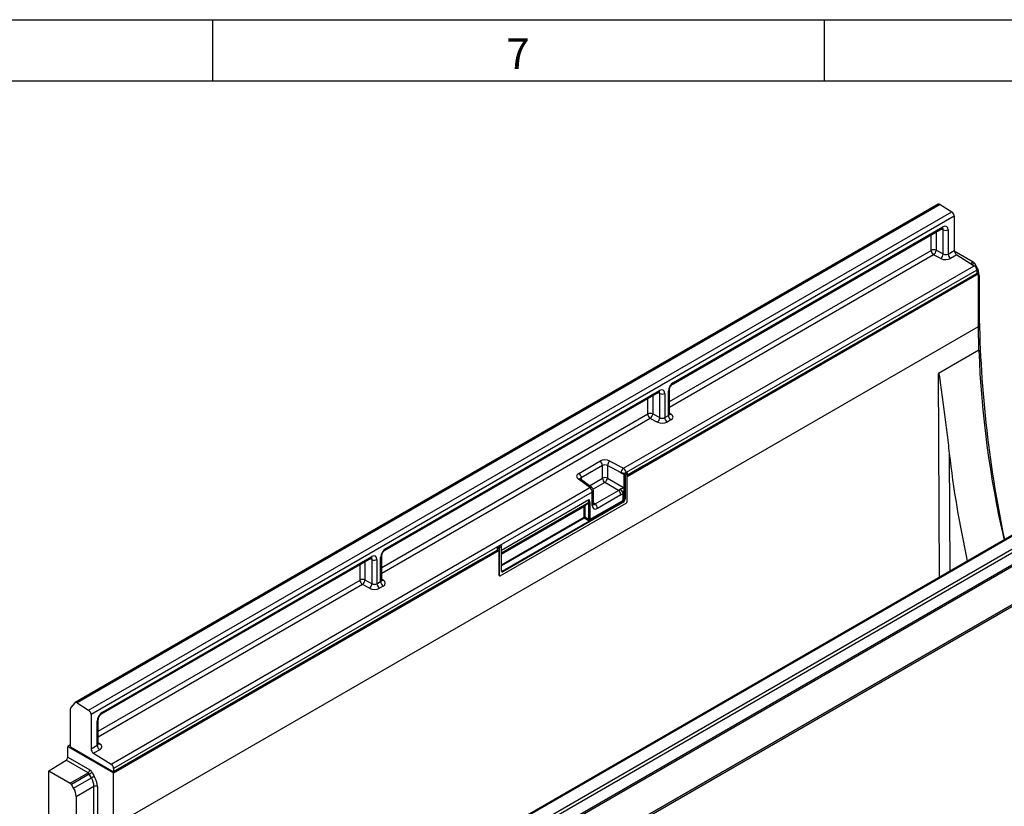
# Model space of a CAD drawing. Units: millimetres. Extents: x 75 to 2081, y 25 to 1460.
# Drawn here: x 1471 to 1874, y 1138 to 1460 of the extents above; entities that cross this region are included whole.
import ezdxf

# ---------------------------------------------------------------- set-up
doc = ezdxf.new("R2010")
doc.units = ezdxf.units.MM
doc.header["$LTSCALE"] = 5
doc.layers.get('0').update_dxf_attribs({"color": 1})
doc.layers.add('152293', color=7, linetype='Continuous')
doc.styles.add('SLDTEXTSTYLE0', font='TXT', dxfattribs={"width": 0.605})

# ---------------------------------------------------------------- blocks, each defined once
blk = doc.blocks.new('1044299-M_004_ISO_view')
for p, q in [((33.04, 723.16), (-319.81, 519.47)), ((33.84, 723.06), (-319, 519.36)), ((33.84, 723.06), (38.59, 720.03)), ((-314.25, 516.33), (38.59, 720.03)), ((39.6, 718.22), (-313.25, 514.53)), ((39.6, 718.22), (39.6, 704.25)), ((-75.47, 649.65), (34.66, 713.23)), ((-75.16, 650.34), (34.97, 713.91)), ((35.06, 712.64), (34.22, 712.97)), ((35.06, 702.83), (35.06, 712.64)), ((37.08, 712.69), (37.08, 702.8)), ((30.14, 704.29), (30.14, 710.62)), ((32.17, 711.79), (32.17, 704.34)), ((32.17, 704.34), (35.06, 702.83)), ((-76.83, 642.53), (30.14, 704.29)), ((31.16, 702.47), (-76.83, 640.13)), ((34.06, 700.96), (31.16, 702.47)), ((37.08, 702.8), (39.6, 704.25)), ((40.62, 702.44), (38.11, 700.99)), ((39.61, 704.08), (47.34, 699.61)), ((40.62, 702.44), (47.77, 698.03)), ((-95.6, 615.26), (47.77, 698.03)), ((46.23, 698.97), (47.34, 699.61)), ((47.84, 699.09), (46.92, 698.55)), ((47.84, 699.09), (48.72, 697.56)), ((48.41, 697.38), (48.72, 697.56)), ((48.79, 696.21), (-94.58, 613.45)), ((-94.14, 611.93), (49.5, 694.85)), ((-87.45, 616.21), (48.79, 694.86)), ((48.79, 694.85), (-87.45, 616.2)), ((48.79, 696.21), (48.79, 694.86)), ((48.79, 695.26), (49.5, 694.85)), ((49.5, 673.21), (49.5, 694.85)), ((49.75, 694.08), (49.5, 693.93)), ((49.75, 694.08), (49.75, 682.04)), ((49.75, 682.04), (49.5, 681.89)), ((-304.06, 469.11), (49.5, 673.21)), ((49.64, 663.55), (49.5, 673.21)), ((49.64, 663.55), (33.14, 654.02)), ((33.56, 570.74), (33.14, 654.02)), ((-193.08, 581.75), (-81.19, 646.35)), ((-192.77, 582.44), (-80.88, 647.04)), ((165.07, 646.66), (-187.78, 442.96)), ((165.76, 646.61), (-187.09, 442.92)), ((-182.34, 440.46), (170.51, 644.16)), ((-83.68, 644.91), (-83.68, 637.46)), ((-80.79, 645.77), (-81.63, 646.09)), ((-80.79, 635.95), (-80.79, 645.77)), ((-78.76, 645.82), (-78.76, 635.93)), ((-77.27, 636.79), (-77.27, 646.68)), ((-76.83, 637.43), (-76.83, 647.29)), ((171.46, 643.06), (-181.39, 439.36)), ((-85.71, 637.41), (-85.71, 643.74)), ((-194.45, 574.64), (-85.71, 637.41)), ((-179.78, 435.56), (173.07, 639.26)), ((173.24, 638.49), (-179.61, 434.8)), ((-83.68, 637.46), (-80.79, 635.95)), ((-78.76, 635.93), (-77.27, 636.79)), ((-76.83, 637.95), (-76.07, 637.39)), ((-84.68, 635.59), (-194.45, 572.23)), ((-81.79, 634.09), (-84.68, 635.59)), ((-76.25, 634.97), (-77.74, 634.11)), ((-179.61, 419.35), (173.24, 623.04)), ((173.24, 623), (-179.61, 419.31)), ((174.3, 622.8), (-179.25, 418.7)), ((37.55, 621.29), (37.79, 573.18)), ((-113.9, 613.15), (-105.23, 618.15)), ((-104.21, 616.34), (-112.87, 611.34)), ((-104.21, 611.15), (-104.21, 616.34)), ((-102.18, 616.31), (-102.18, 611.21)), ((-96.6, 613.4), (-102.18, 616.31)), ((-101.18, 618.18), (-95.6, 615.26)), ((-87.46, 616.19), (-93.99, 612.42)), ((-96.6, 613.25), (-96.6, 613.4)), ((-95.51, 612.62), (-96.6, 613.25)), ((-95.85, 613.2), (-95.9, 613.21)), ((-95.81, 613.2), (-95.85, 613.2)), ((-95.81, 613.2), (-95.34, 612.93)), ((-95.34, 612.93), (-94.46, 613.44)), ((-95.34, 602.78), (-95.34, 612.33)), ((-94.14, 612.84), (-95, 612.34)), ((-95, 612.34), (-95, 602.79)), ((-94.49, 613.46), (-94.58, 613.41)), ((-94.58, 613.45), (-94.58, 613.41)), ((-94.46, 613.44), (-94.49, 613.46)), ((-94.18, 613.44), (-94.22, 613.47)), ((-94.14, 601.62), (-94.14, 612.84)), ((-94.14, 601.62), (-94.14, 611.93)), ((-93.99, 612.13), (-93.99, 613.05)), ((-109.39, 607.3), (-114.07, 610.73)), ((-108.54, 607.31), (-113.22, 610.74)), ((-112.87, 611.34), (-112.87, 610.48)), ((-109.57, 608.06), (-104.21, 611.15)), ((-103.24, 609.38), (-108.02, 606.62)), ((-97.66, 606.15), (-103.24, 609.38)), ((-102.18, 611.21), (-95.37, 607.27)), ((-305.08, 494.33), (-109.39, 607.3)), ((-108.36, 605.49), (-304.06, 492.52)), ((-108.36, 600.07), (-108.36, 605.49)), ((-107.92, 600.69), (-107.92, 606.1)), ((-107.22, 600.63), (-97.66, 606.15)), ((-96.69, 604.37), (-106.25, 598.85)), ((-95.71, 602.79), (-95.71, 605.22)), ((-95.37, 607.27), (-95.37, 602.8)), ((-146.04, 571.25), (-94.49, 601.01)), ((-146.04, 571.25), (-94.49, 601.01)), ((-145.45, 581.79), (-109.75, 602.4)), ((-145.45, 580.61), (-110.54, 600.76)), ((-145.45, 580.61), (-111.41, 600.26)), ((-145.15, 573.19), (-96.06, 601.52)), ((-95.9, 601.23), (-144.99, 572.89)), ((-111.41, 600.26), (-110.54, 600.76)), ((-110.25, 600.66), (-111.13, 600.15)), ((-109.76, 594.47), (-109.76, 601.12)), ((-109.46, 594.22), (-96.25, 601.84)), ((-109.42, 601.13), (-109.42, 594.48)), ((-96.09, 601.55), (-109.3, 593.92)), ((-107.92, 601.2), (-107.22, 600.63)), ((-96.06, 601.52), (-96.09, 601.55)), ((-95.34, 602.78), (-95.37, 602.8)), ((-145.45, 580.1), (-111.75, 599.56)), ((-111.75, 595.41), (-111.75, 599.56)), ((-111.41, 599.57), (-111.41, 595.42)), ((-145.45, 575.75), (-111.92, 595.11)), ((-111.76, 594.81), (-145.45, 575.36)), ((-110.11, 593.86), (-111.76, 594.81)), ((-111.41, 595.42), (-109.76, 594.47)), ((-146.01, 583.72), (-146.74, 583.29)), ((-146.71, 583.27), (-145.99, 583.69)), ((-145.61, 583.58), (-145.62, 583.59)), ((-145.52, 583.62), (-145.52, 583.49)), ((-304.06, 490.75), (-146.39, 581.77)), ((-147.1, 581.77), (-154.01, 577.77)), ((-147.1, 582.68), (-147.1, 581.77)), ((-147.06, 582.66), (-147.1, 582.68)), ((-147.1, 581.77), (-147.06, 581.75)), ((-147.06, 581.75), (-147.06, 582.66)), ((-146.74, 583.29), (-146.71, 583.27)), ((-145.52, 583.18), (-146.39, 582.68)), ((-146.39, 582.68), (-146.39, 571.46)), ((-146.39, 571.46), (-146.39, 581.77)), ((-145.52, 573.19), (-145.52, 583.16)), ((-145.45, 583.27), (-145.45, 583.3)), ((-145.45, 573.3), (-145.45, 583.26)), ((-308.93, 514.88), (-198.8, 578.45)), ((-308.62, 515.56), (-198.49, 579.14)), ((-154.02, 577.77), (-304.06, 491.15)), ((-304.06, 491.16), (-154.03, 577.77)), ((-203.32, 569.51), (-203.32, 575.84)), ((-201.3, 577.01), (-201.3, 569.56)), ((-198.41, 577.87), (-199.25, 578.2)), ((-198.41, 568.05), (-198.41, 577.87)), ((-196.38, 577.92), (-196.38, 568.03)), ((-194.89, 568.89), (-194.89, 578.78)), ((-194.45, 569.53), (-194.45, 579.39)), ((-145.45, 573.42), (-145.15, 573.19)), ((-310.29, 507.76), (-203.32, 569.51)), ((-202.3, 567.7), (-310.29, 505.35)), ((-199.41, 566.19), (-202.3, 567.7)), ((-201.3, 569.56), (-198.41, 568.05)), ((-196.38, 568.03), (-194.89, 568.89)), ((-194.45, 570.05), (-193.69, 569.49)), ((-193.86, 567.08), (-195.36, 566.21)), ((-319.95, 519.35), (-321.56, 517.41)), ((-319, 519.36), (-314.25, 516.33)), ((-321.73, 501.4), (-321.73, 516.85)), ((-313.25, 514.53), (-313.25, 500.56)), ((-310.73, 502.01), (-310.73, 511.9)), ((-310.29, 502.65), (-310.29, 512.52)), ((-310.29, 503.17), (-309.53, 502.61)), ((-321.73, 502.18), (-322.79, 501.56)), ((-322.79, 501.56), (-304.06, 490.75)), ((-322.79, 497.13), (-322.79, 501.56)), ((-321.73, 501.4), (-321.73, 501.36)), ((-321.73, 501.36), (-304.06, 491.15)), ((-313.25, 500.56), (-310.73, 502.01)), ((-309.71, 500.2), (-312.22, 498.75)), ((-330.57, 491.61), (-323.48, 495.92)), ((-314.5, 490.73), (-323.48, 495.92)), ((-322.79, 497.13), (-313.81, 491.95)), ((-312.22, 498.75), (-305.08, 494.33)), ((-330.57, 245.99), (-330.57, 491.61)), ((-330.57, 491.61), (-321.77, 486.53)), ((-304.06, 492.52), (-304.06, 491.16)), ((-321.77, 486.53), (-314.5, 490.73)), ((-313.99, 490.21), (-321.27, 486)), ((-320.39, 484.48), (-313.11, 488.68)), ((-313.11, 488.68), (-313.99, 490.21)), ((-312.81, 490.89), (-311.93, 489.37)), ((-304.06, 469.11), (-304.06, 490.75)), ((-320.39, 484.48), (-321.27, 486)), ((-312.08, 485.19), (-319.36, 480.99)), ((-312.08, 472.95), (-312.08, 485.19)), ((-310.69, 485.18), (-310.69, 472.93)), ((-319.36, 480.99), (-319.36, 468.96))]:
    blk.add_line(p, q)
at = {"flags": 128}
for points in [[(-145.6, 583.4), (-145.59, 583.43), (-145.57, 583.45), (-145.57, 583.48), (-145.56, 583.5), (-145.56, 583.52), (-145.57, 583.54), (-145.58, 583.56), (-145.59, 583.57)], [(-313.99, 490.21), (-313.84, 490.29), (-313.68, 490.39), (-313.52, 490.48), (-313.35, 490.58), (-313.2, 490.67), (-313.05, 490.75), (-312.92, 490.83), (-312.81, 490.89)], [(-313.11, 488.68), (-312.96, 488.77), (-312.8, 488.86), (-312.64, 488.96), (-312.47, 489.05), (-312.31, 489.14), (-312.17, 489.23), (-312.04, 489.3), (-311.93, 489.37)]]:
    blk.add_lwpolyline(points, dxfattribs=at)
for centre, radius, start, end in [((33.35, 722.43), 0.799, 51.7901, 112.9378), ((37.28, 718.11), 2.32, 2.7342, 55.5334), ((34.23, 713.84), 0.746, 305.3268, 5.9854), ((36.02, 714.77), 2.33, 245.6929, 297.1948), ((31.21, 702.21), 2.33, 65.6929, 117.1948), ((29.58, 704.53), 2.6, 307.7247, 355.8449), ((32.45, 704.4), 2.32, 182.6952, 236.15), ((32.47, 703.02), 2.6, 307.7247, 355.8449), ((39.4, 702.91), 2.32, 182.6952, 236.15), ((41.91, 704.36), 2.32, 182.6952, 236.15), ((46.48, 696.1), 2.32, 2.6952, 56.15), ((529.83, 685.26), 480.09, 180.3838, 191.9243), ((451.24, 677.7), 401.85, 182.0189, 193.1911), ((-75.9, 650.26), 0.747, 305.378, 5.9808), ((-81.6, 646.95), 0.727, 304.4111, 6.9011), ((-79.83, 647.89), 2.33, 245.6929, 297.1948), ((-77.58, 647.37), 0.752, 294.1468, 353.1495), ((-84.64, 635.34), 2.33, 65.6929, 117.1948), ((-83.39, 637.52), 2.32, 182.6952, 236.15), ((-86.27, 637.65), 2.6, 307.7247, 355.8449), ((-83.38, 636.14), 2.6, 307.7247, 355.8449), ((-76.45, 636.03), 2.32, 182.6952, 236.15), ((-74.96, 636.9), 2.32, 182.6952, 236.15), ((-76.51, 638.15), 0.884, 249.48, 300.1591), ((-106.52, 616.23), 2.32, 2.6952, 56.15), ((-99.59, 616.12), 2.6, 127.7247, 175.8449), ((-115.19, 611.23), 2.32, 2.6952, 56.15), ((-94.01, 613.21), 2.6, 127.7247, 175.8449), ((-95.71, 615.32), 2.12, 245.0445, 264.8371), ((-95.62, 615.44), 2.25, 264.1982, 297.639), ((-96.89, 613.34), 2.32, 2.6952, 56.15), ((-95.06, 612.56), 0.46, 127.4741, 172.5259), ((-95.18, 612.69), 0.389, 245.6929, 297.1948), ((-94.32, 613.22), 0.258, 57.3451, 123.3696), ((-94.91, 612.8), 0.777, 2.8011, 54.3108), ((-94.49, 613.05), 0.5, 0, 51.3856), ((-94.24, 613.07), 0.249, 294.0102, 354.6697), ((-94.24, 612.16), 0.249, 294.0102, 354.6697), ((-113.64, 610.06), 0.8, 58.4369, 122.5859), ((-103.14, 609.08), 2.33, 65.6929, 117.1948), ((-101.88, 611.27), 2.33, 182.8011, 234.3108), ((-104.92, 611.56), 2.76, 307.4741, 352.5259), ((-108.96, 606.63), 0.8, 58.4369, 122.5859), ((-110.68, 605.38), 2.32, 2.6952, 56.15), ((-109.42, 606.1), 1.5, 0, 53.7893), ((-108.65, 606.16), 0.726, 293.0942, 355.5857), ((-99.02, 604.26), 2.33, 2.8011, 54.3108), ((-99.74, 602.35), 4.94, 35.3683, 58.1634), ((-111.33, 600.05), 0.224, 26.7327, 112.5732), ((-110.45, 600.56), 0.224, 26.7327, 112.5732), ((-109.6, 601.47), 0.389, 245.6929, 297.1948), ((-108.65, 600.74), 0.726, 293.0942, 355.5857), ((-108.58, 598.74), 2.33, 2.8011, 54.3108), ((-96.89, 602.84), 1.18, 302.6055, 357.3945), ((-95.87, 601.86), 0.388, 182.8011, 234.3108), ((-96.94, 602.87), 1.57, 302.6055, 357.3945), ((-96.91, 602.85), 1.57, 302.6055, 357.3945), ((-96.29, 601.21), 0.388, 2.8011, 54.3108), ((-96.96, 602.88), 1.96, 302.6055, 357.3945), ((-95.53, 602.44), 0.389, 65.6929, 117.1948), ((-95.18, 603.13), 0.389, 245.6929, 297.1948), ((-94.9, 601.66), 0.765, 302.6055, 357.3945), ((-94.9, 601.66), 0.765, 302.6055, 357.3945), ((-111.57, 599.21), 0.389, 65.6929, 117.1948), ((-111.53, 595.13), 0.388, 182.8011, 234.3108), ((-111.57, 595.07), 0.389, 65.6929, 117.1948), ((-109.6, 594.82), 0.389, 245.6929, 297.1948), ((-109.07, 594.24), 0.388, 182.8011, 234.3108), ((-193.5, 582.35), 0.729, 304.9915, 6.844), ((-146.15, 582.54), 0.919, 127.4741, 172.5259), ((-146.74, 583.37), 0.777, 245.6929, 297.1948), ((-146.74, 582.46), 0.777, 245.6929, 297.1948), ((-147.16, 582.64), 0.777, 2.8011, 54.3108), ((-145.58, 583.3), 0.136, 297.806, 359.8561), ((-145.57, 583.27), 0.124, 293.9282, 355.5988), ((-199.21, 579.05), 0.727, 304.4111, 6.9011), ((-197.45, 579.99), 2.33, 245.6929, 297.1948), ((-195.17, 579.45), 0.729, 293.1649, 354.8675), ((-145.57, 573.31), 0.124, 294.0102, 354.6697), ((-145.38, 572.87), 0.388, 2.8011, 54.3108), ((-202.26, 567.44), 2.33, 65.6929, 117.1948), ((-201.01, 569.62), 2.32, 182.6952, 236.15), ((-203.89, 569.75), 2.6, 307.7247, 355.8449), ((-201, 568.24), 2.6, 307.7247, 355.8449), ((-194.07, 568.14), 2.32, 182.6952, 236.15), ((-192.57, 569), 2.32, 182.6952, 236.15), ((-194.13, 570.26), 0.886, 249.9073, 300.1205), ((-146.17, 571.42), 0.218, 170.786, 309.2033), ((-146.17, 571.42), 0.218, 170.786, 309.2033), ((-319.47, 518.84), 0.698, 48.0223, 133.2489), ((-320.85, 516.89), 0.882, 143.5824, 182.9032), ((-315.57, 514.42), 2.32, 2.7342, 55.5334), ((-309.34, 515.48), 0.729, 304.9915, 6.844), ((-311.02, 512.57), 0.729, 293.1649, 354.8675), ((-310.93, 500.67), 2.32, 182.6952, 236.15), ((-308.42, 502.12), 2.32, 182.6952, 236.15), ((-309.98, 503.38), 0.886, 249.9073, 300.1205), ((-324.34, 497.2), 1.54, 303.5404, 357.3258), ((-315.35, 492.02), 1.54, 303.5404, 357.3258), ((-306.37, 492.41), 2.32, 2.6952, 56.15), ((-311.39, 483.81), 1.54, 62.6784, 116.4556)]:
    blk.add_arc(centre, radius, start, end)
for centre, major_axis, ratio, start_param, end_param in [((33.89, 712.06), (0.95, 1.22), 0.556708, 5.580917, 6.44843), ((34.95, 711.45), (1.51, 2.62), 0.573012, 5.501505, 7.064705), ((35.99, 702.3), (3, -0.09), 0.597073, 4.032969, 5.516499), ((36.02, 703.5), (1.5, -0.1), 0.615996, 4.05433, 5.537859), ((47.34, 698.8), (-0.5, 0.866), 0.577777, 4.712128, 5.497526), ((46.22, 696.12), (-2.5, 4.33), 0.577777, 3.927415, 4.712128), ((-75.14, 647.89), (1.5, 2.6), 0.581784, 0.789114, 2.352314), ((-81.95, 645.18), (0.95, 1.22), 0.556708, 5.580917, 6.44843), ((-80.89, 644.57), (1.51, 2.62), 0.573012, 5.501505, 7.064705), ((-79.83, 636.62), (1.5, -0.1), 0.615996, 4.05433, 5.537859), ((-78.33, 637.49), (1.5, -0.1), 0.615996, 5.537859, 6.323258), ((-78.37, 636.28), (3, -0.09), 0.597073, 5.516499, 7.000029), ((-79.86, 635.42), (3, -0.09), 0.597073, 4.032969, 5.516499), ((275.7, 526.14), (-167.1, 296.22), 0.583893, 0.942565, 1.087831), ((-103.11, 616.84), (3, -0.09), 0.597073, 0.891377, 2.374907), ((-103.15, 615.64), (1.5, -0.1), 0.615996, 0.912737, 2.396267), ((-111.77, 611.84), (3, -0.09), 0.597073, 2.374907, 3.858437), ((-95.64, 614.13), (1.5, -0.12), 0.625176, 4.649585, 5.549723), ((-95.53, 612.43), (-0.143, 0.206), 0.62527, 3.875126, 5.358656), ((-95.37, 612.54), (-0.267, 0.423), 0.602036, 3.903217, 5.386747), ((-94.49, 613.05), (0.252, 0.436), 0.573012, 6.196569, 7.064705), ((-111.81, 610.64), (1.5, -0.1), 0.615996, 2.396267, 3.179156), ((-97.77, 607.44), (0.75, 1.3), 0.690812, 3.930692, 4.409565), ((-96.71, 606.82), (1.5, 2.6), 0.581784, 3.930706, 4.409579), ((-110.61, 598.99), (-0.84, 1.25), 0.617704, 6.241179, 7.026577), ((-110.45, 599.1), (-0.71, 1.03), 0.62527, 6.231321, 7.016719), ((-112.45, 603.7), (-2.02, 2.87), 0.628453, 3.085348, 3.870746), ((-112.29, 603.81), (-2.14, 3.09), 0.62527, 3.089728, 3.376599), ((-106.23, 601.32), (1.51, 2.62), 0.573012, 2.359913, 3.923113), ((-107.29, 601.93), (0.58, 1.43), 0.556694, 2.972235, 3.84371), ((-111.92, 595.31), (0.125, 0.217), 0.581784, 3.930706, 5.493907), ((-111.75, 595.21), (0.25, 0.433), 0.52727, 3.930711, 5.493911), ((-110.13, 594.28), (0.25, 0.433), 0.636298, 3.9307, 5.493901), ((-109.95, 594.17), (0.375, 0.65), 0.581784, 5.09931, 5.493907), ((-145.31, 583.86), (0.749, -0.062), 0.625176, 3.576734, 3.63909), ((-145.34, 583.47), (0.244, -0.075), 0.696358, 2.567284, 3.076581), ((-198.51, 576.67), (1.51, 2.62), 0.573012, 5.501505, 7.064705), ((-192.76, 579.99), (1.5, 2.6), 0.581784, 0.789114, 2.352314), ((-146.74, 582.88), (0.25, 0.433), 0.581784, 0.789114, 2.352314), ((-146.04, 583.29), (0.487, -0.245), 0.688464, 0.36121, 0.897437), ((-145.7, 583.06), (0.126, 0.218), 0.573012, 5.501505, 5.581175), ((-199.57, 577.28), (0.95, 1.22), 0.556708, 5.580917, 6.44843), ((-144.99, 573.51), (0.378, 0.654), 0.573012, 2.359913, 3.923113), ((-145.17, 573.61), (0.222, 0.458), 0.566682, 3.016529, 3.88185), ((-197.44, 568.73), (1.5, -0.1), 0.615996, 4.05433, 5.537859), ((-195.95, 569.59), (1.5, -0.1), 0.615996, 5.537859, 6.323258), ((-195.98, 568.39), (3, -0.09), 0.597073, 5.516499, 7.000029), ((-197.48, 567.52), (3, -0.09), 0.597073, 4.032969, 5.516499), ((-308.6, 513.11), (1.5, 2.6), 0.581784, 0.789114, 2.352314), ((-311.79, 502.71), (1.5, -0.1), 0.615996, 5.537859, 6.323258), ((-311.83, 501.51), (3, -0.09), 0.597073, 5.516499, 7.000029), ((-313.81, 490.31), (-1, 1.73), 0.577777, 4.712813, 5.497526), ((-314.52, 489.9), (-0.5, 0.866), 0.608784, 4.712816, 5.497529), ((-315.64, 487.22), (-2.5, 4.33), 0.583979, 3.927415, 4.712813), ((-314.93, 487.63), (-3, 5.2), 0.577777, 3.927415, 4.712813), ((-321.77, 485.72), (-0.5, 0.866), 0.577777, 4.712813, 5.497526), ((-322.89, 483.03), (-2.5, 4.33), 0.577777, 3.927415, 4.712813)]:
    blk.add_ellipse(centre, major_axis=major_axis, ratio=ratio, start_param=start_param, end_param=end_param)
for points, knots in [([(34.66, 713.23), (34.71, 713.25), (34.83, 713.31), (34.85, 713.31), (34.86, 713.31)], [0, 0, 0, 0, 0.436515, 1, 1, 1, 1]), ([(33.14, 654.02), (33.16, 654.03), (33.18, 654.03), (33.2, 654), (33.21, 653.99), (33.24, 653.95), (33.25, 653.91), (33.29, 653.81), (33.31, 653.73), (33.36, 653.51), (33.39, 653.35), (33.48, 652.88), (33.53, 652.56), (33.67, 651.59), (33.76, 650.93), (34.01, 648.96), (34.18, 647.63), (34.69, 643.62), (35.04, 640.91), (35.76, 635.43), (36.13, 632.66), (36.86, 627.04), (37.22, 624.2), (37.55, 621.29)], [0, 0, 0, 0, 0.001953, 0.001953, 0.003906, 0.003906, 0.007812, 0.007812, 0.015625, 0.015625, 0.03125, 0.03125, 0.0625, 0.0625, 0.125, 0.125, 0.25, 0.25, 0.5, 0.5, 0.75, 0.75, 1, 1, 1, 1]), ([(-76.83, 647.29), (-76.83, 647.36), (-76.82, 647.54), (-76.73, 647.95), (-76.52, 648.47), (-76.2, 648.99), (-75.83, 649.39), (-75.59, 649.58), (-75.48, 649.64), (-75.47, 649.65)], [0, 0, 0, 0, 0.106735, 0.266651, 0.440912, 0.625569, 0.811856, 0.969338, 1, 1, 1, 1]), ([(-81.19, 646.35), (-81.14, 646.38), (-81.01, 646.44), (-81, 646.44), (-80.99, 646.44)], [0, 0, 0, 0, 0.436515, 1, 1, 1, 1]), ([(-76.81, 637.28), (-76.8, 637.28), (-76.79, 637.26), (-76.84, 637.37), (-76.83, 637.42), (-76.83, 637.42)], [0, 0, 0, 0, 0.193131, 0.954408, 1, 1, 1, 1]), ([(-95.9, 613.21), (-95.97, 613.21), (-96.19, 613.22), (-96.42, 613.23), (-96.57, 613.25), (-96.6, 613.25), (-96.6, 613.25)], [0, 0, 0, 0, 0.276045, 0.858753, 0.990368, 1, 1, 1, 1]), ([(-113.22, 610.74), (-113.26, 610.77), (-113.34, 610.84), (-113.34, 610.84), (-113.33, 610.84)], [0, 0, 0, 0, 0.491715, 1, 1, 1, 1]), ([(-97.13, 606.55), (-97.07, 606.61), (-96.97, 606.7), (-96.71, 606.87), (-96.27, 607.06), (-95.78, 607.2), (-95.48, 607.26), (-95.37, 607.27), (-95.37, 607.27)], [0, 0, 0, 0, 0.118066, 0.170489, 0.417753, 0.7883, 0.996256, 1, 1, 1, 1]), ([(-95.37, 607.27), (-95.37, 607.27), (-95.39, 607.13), (-95.44, 606.75), (-95.52, 606.19), (-95.62, 605.64), (-95.69, 605.34), (-95.71, 605.22)], [0, 0, 0, 0, 0.004375, 0.212159, 0.586389, 0.837544, 1, 1, 1, 1]), ([(-109.75, 602.4), (-109.75, 602.4), (-109.73, 602.32), (-109.7, 602.1), (-109.67, 601.67), (-109.72, 601.32), (-109.76, 601.12)], [0, 0, 0, 0, 0.006504, 0.180534, 0.515098, 1, 1, 1, 1]), ([(-109.75, 602.4), (-109.74, 602.4), (-109.72, 602.34), (-109.64, 602.14), (-109.49, 601.76), (-109.45, 601.37), (-109.42, 601.13)], [0, 0, 0, 0, 0.006136, 0.174344, 0.501847, 1, 1, 1, 1]), ([(-107.91, 600.48), (-107.9, 600.47), (-107.89, 600.45), (-107.92, 600.54), (-107.92, 600.65), (-107.92, 600.69)], [0, 0, 0, 0, 0.16125, 0.765729, 1, 1, 1, 1]), ([(-109.46, 594.22), (-109.5, 594.19), (-109.57, 594.13), (-109.76, 594.01), (-109.94, 593.91), (-110.08, 593.87), (-110.11, 593.86), (-110.11, 593.86)], [0, 0, 0, 0, 0.17851, 0.390378, 0.860149, 0.993871, 1, 1, 1, 1]), ([(-109.3, 593.92), (-109.36, 593.9), (-109.47, 593.85), (-109.72, 593.81), (-109.94, 593.83), (-110.08, 593.85), (-110.11, 593.86), (-110.11, 593.86)], [0, 0, 0, 0, 0.24573, 0.490425, 0.897071, 0.994798, 1, 1, 1, 1]), ([(-146.01, 583.72), (-145.96, 583.74), (-145.86, 583.78), (-145.7, 583.77), (-145.59, 583.7), (-145.53, 583.64), (-145.52, 583.62), (-145.52, 583.62)], [0, 0, 0, 0, 0.246705, 0.492364, 0.897011, 0.994803, 1, 1, 1, 1]), ([(-145.99, 583.69), (-145.99, 583.69), (-145.99, 583.69), (-145.98, 583.69), (-145.98, 583.68), (-145.98, 583.68), (-145.97, 583.68), (-145.95, 583.67), (-145.92, 583.66), (-145.86, 583.63), (-145.81, 583.6), (-145.73, 583.54), (-145.66, 583.48), (-145.61, 583.41), (-145.6, 583.4)], [0, 0, 0, 0, 0.009192, 0.011286, 0.014939, 0.026203, 0.045951, 0.080575, 0.141412, 0.249408, 0.449967, 0.492467, 0.89944, 1, 1, 1, 1]), ([(-145.59, 583.57), (-145.6, 583.58), (-145.64, 583.61), (-145.7, 583.64), (-145.79, 583.67), (-145.86, 583.68), (-145.92, 583.69), (-145.95, 583.69), (-145.97, 583.69), (-145.98, 583.69), (-145.98, 583.69), (-145.98, 583.69), (-145.99, 583.69), (-145.99, 583.69), (-145.99, 583.69)], [0, 0, 0, 0, 0.099921, 0.449489, 0.54706, 0.755684, 0.864108, 0.923415, 0.956594, 0.975335, 0.985966, 0.988543, 0.990663, 1, 1, 1, 1]), ([(-194.45, 579.39), (-194.44, 579.47), (-194.44, 579.64), (-194.34, 580.05), (-194.13, 580.57), (-193.81, 581.09), (-193.45, 581.49), (-193.2, 581.68), (-193.1, 581.74), (-193.08, 581.75)], [0, 0, 0, 0, 0.106735, 0.266651, 0.440912, 0.625569, 0.811856, 0.969338, 1, 1, 1, 1]), ([(-145.45, 583.3), (-145.45, 583.33), (-145.46, 583.4), (-145.51, 583.49), (-145.56, 583.54), (-145.58, 583.56)], [0, 0, 0, 0, 0.270306, 0.705447, 1, 1, 1, 1]), ([(-198.8, 578.45), (-198.75, 578.48), (-198.63, 578.54), (-198.61, 578.54), (-198.6, 578.54)], [0, 0, 0, 0, 0.436515, 1, 1, 1, 1]), ([(-145.42, 573.17), (-145.42, 573.17), (-145.42, 573.17), (-145.43, 573.18), (-145.45, 573.25), (-145.45, 573.29), (-145.45, 573.3)], [0, 0, 0, 0, 0.0398783, 0.542933, 0.9316761, 1, 1, 1, 1]), ([(-194.42, 569.39), (-194.42, 569.38), (-194.4, 569.36), (-194.46, 569.47), (-194.44, 569.52), (-194.44, 569.52)], [0, 0, 0, 0, 0.192157, 0.949592, 1, 1, 1, 1]), ([(-310.29, 512.52), (-310.29, 512.59), (-310.28, 512.77), (-310.19, 513.18), (-309.98, 513.69), (-309.66, 514.21), (-309.3, 514.62), (-309.05, 514.81), (-308.95, 514.87), (-308.93, 514.88)], [0, 0, 0, 0, 0.106735, 0.266651, 0.440912, 0.625569, 0.811856, 0.969338, 1, 1, 1, 1]), ([(-310.27, 502.51), (-310.27, 502.5), (-310.25, 502.48), (-310.3, 502.6), (-310.29, 502.64), (-310.29, 502.65)], [0, 0, 0, 0, 0.192157, 0.949592, 1, 1, 1, 1])]:
    blk.add_open_spline(points, degree=3, knots=knots)
for points in [[(-87.46, 616.19), (-87.46, 616.19), (-87.46, 616.19), (-87.45, 616.2)], [(-154.02, 577.77), (-154.02, 577.77), (-154.02, 577.77), (-154.01, 577.77)]]:
    blk.add_open_spline(points, degree=3)

msp = doc.modelspace()

# ---------------------------------------------------------------- linework, layer by layer
for p, q in [((75, 1460), (2075, 1460)), ((1550, 1460), (1550, 1435)), ((1800, 1460), (1800, 1435)), ((100, 1435), (2050, 1435))]:
    msp.add_line(p, q)

# ---------------------------------------------------------------- block references
at = {"layer": '152293'}
msp.add_blockref('1044299-M_004_ISO_view', (1813.644, 661.413), dxfattribs=at)

# ---------------------------------------------------------------- texts
at = {"insert": (1674.913, 1452.363), "char_height": 12.5, "attachment_point": 2, "style": 'SLDTEXTSTYLE0'}
msp.add_mtext('7', dxfattribs=at)

doc.saveas('drawing.dxf')
